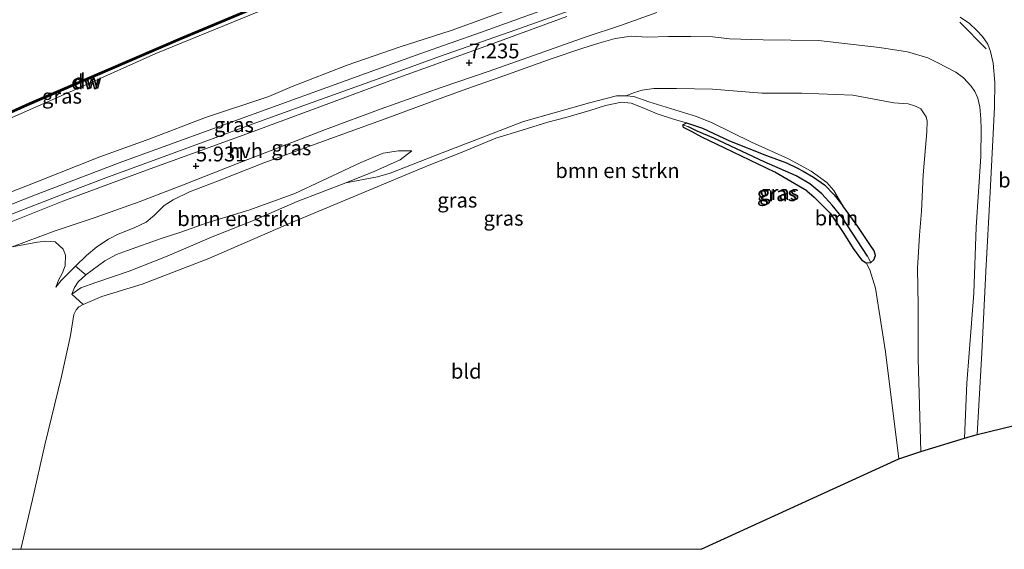
# Model space of a CAD drawing. Units: metres. Extents: x 110000 to 120007, y 406248 to 412503.
# Drawn here: x 114741 to 114907, y 406250 to 406339 of the extents above; entities that cross this region are included whole.
import ezdxf
from ezdxf.enums import TextEntityAlignment as Align

# ---------------------------------------------------------------- set-up
doc = ezdxf.new("R2010")
doc.units = ezdxf.units.M
doc.layers.get('0').update_dxf_attribs({"lineweight": 25})
for name, color, linetype, lineweight in [('B-ME-GC-DAMWAND-GV-B6', 10, 'Continuous', 25), ('B-ME-GC-DAMWAND-L-B1', 10, 'Continuous', 25), ('B-ME-GR-BOMENSTRUIKEN-GV-B6', 93, 'Continuous', 18), ('B-ME-GR-BOOM-GV-B6', 93, 'Continuous', 18), ('B-ME-GW-HOOGTEPUNT-S-B1', 10, 'Continuous', 25), ('B-ME-GW-INSTEEKWATERGANG-L-B1', 10, 'Continuous', 25), ('B-ME-GW-KRUINLIJN-L-B1', 93, 'Continuous', 18), ('B-ME-GW-TEENLIJN-L-B1', 93, 'Continuous', 18), ('B-ME-GW-WATERGANG-GREPPEL-L-B1', 10, 'Continuous', 25), ('B-ME-IE-GRASLAND-GV-B6', 93, 'Continuous', 18), ('B-ME-IE-GRONDWERKLIJN-GROND_INGERICHT-GV-B6', 253, 'Continuous', 18), ('B-ME-IE-HULPGEOMETRIE-L-B1', 53, 'Continuous', 18), ('B-ME-IE-TERREINAFSCHEIDING-SCHRIKHEK-L-B1', 10, 'Continuous', 25), ('B-ME-KG-KADASTRAAL-OPNAMEDTMGRENS-L-B1', 10, 'Continuous', 25), ('B-ME-OB-WATERLIJN-L-B1', 133, 'OB-WATERLIJN', 18), ('B-ME-OG-WATER-GV-B6', 153, 'Continuous', 18), ('B-ME-VH-VERH_SOORT-BITUMEN-GV-B6', 8, 'IE-TERREINAFSCHEIDING-NATUURLIJK-HOUTWAL', 18), ('B-ME-VH-VERH_SOORT-HALF_VERHARDING-GV-B6', 8, 'IE-TERREINAFSCHEIDING-NATUURLIJK-HOUTWAL', 18)]:
    doc.layers.add(name, color=color, linetype=linetype, lineweight=lineweight)
doc.styles.add('NLCS-ISO', font='NLCS-ISO.TTF')
doc.linetypes.add('IE-TERREINAFSCHEIDING-NATUURLIJK-HOUTWAL', pattern='A,7,-1.5,[67,NLCS.SHX,S=0.75,R=45,X=0,Y=0],-1.5,7,-1.5,[70,NLCS.SHX,S=0.75,R=0,X=0,Y=0],-1.5', length=20)
doc.linetypes.add('OB-WATERLIJN', pattern='A,10,[32,NLCS.SHX,S=2,R=0,X=0,Y=0],-12', length=22)

# ---------------------------------------------------------------- blocks, each defined once
blk = doc.blocks.new('hoogtepunt')
for p, q in [((-0.5, 0), (0.5, 0)), ((0, 0.5), (0, -0.5))]:
    blk.add_line(p, q)

msp = doc.modelspace()

# ---------------------------------------------------------------- linework, layer by layer
at = {"layer": 'B-ME-GC-DAMWAND-GV-B6'}
msp.add_polyline3d([(114683.5, 406298.28, 0.69), (114685.1, 406299.27, 0.17), (114713.07, 406312.16, 0.17), (114742.46, 406325.38, 0.17), (114768.34, 406336.57, 0.17), (114795.5, 406347.92, 0.17), (114812.61, 406355.07, 0.17), (114820.63, 406358.39, 0.17), (114820.71, 406358, 0.17), (114817, 406356.59, 0.17), (114814.4, 406355.58, 0.6), (114812.35, 406354.76, 0.63), (114795.14, 406347.49, 0.68), (114767.92, 406336.07, 0.66), (114742.06, 406324.87, 0.62), (114713.62, 406312.18, 0.64), (114683.5, 406298.28, 0.69)], dxfattribs=at)
at = {"layer": 'B-ME-GC-DAMWAND-L-B1'}
msp.add_polyline3d([(114684.3, 406298.77, 0.67), (114713.35, 406312.17, 0.66), (114742.26, 406325.12, 0.62), (114768.13, 406336.32, 0.66), (114795.32, 406347.71, 0.68), (114812.48, 406354.92, 0.66), (114820.67, 406358.2, 0.66)], dxfattribs=at)
at = {"layer": 'B-ME-GR-BOMENSTRUIKEN-GV-B6'}
for points in [[(114819.65, 406339.74, 7.56), (114813.73, 406337.64, 7.35), (114804.95, 406334.81, 7.16), (114796.15, 406331.77, 6.91), (114786.86, 406328.15, 6.72), (114782.89, 406326.47, 6.53), (114772.17, 406322.91, 6.29), (114762.75, 406319.3, 5.99), (114754.32, 406316.27, 5.76), (114743.7, 406312.05, 5.41), (114731.14, 406307.16, 5.21)], [(114738.58, 406322.55, 0.62), (114751.23, 406328.13, 0.61), (114763.77, 406333.73, 0.62), (114779.66, 406340.21, 0.68)], [(114893.1, 406266.49, 2.08), (114892.69, 406282.15, 2.08), (114892.68, 406291.1, 2.08), (114892.57, 406297.46, 2.04), (114892.92, 406303.03, 2.11), (114893.25, 406307.12, 2.29), (114893.53, 406313.24, 2.44), (114894.14, 406320.51, 2.73), (114894.19, 406322.32, 2.89), (114894.02, 406323.04, 3.1), (114893.59, 406323.7, 3.17), (114893.15, 406324.39, 3.17), (114892.23, 406324.85, 3.17), (114891, 406325.21, 3.03), (114888.54, 406325.43, 2.98), (114881.64, 406326.69, 2.96), (114872.99, 406327.02, 2.83), (114866.27, 406327.01, 2.65), (114857.93, 406327.73, 2.75), (114851.84, 406327.84, 2.8), (114847.97, 406327.8, 2.81), (114846, 406327.57, 2.8), (114844.52, 406327.09, 2.78), (114843.33, 406326.61, 2.8), (114841.67, 406326.59, 2.8), (114837.08, 406325.43, 2.78), (114825.97, 406322.25, 2.74), (114812.22, 406316.95, 2.68), (114803.43, 406313.54, 2.82), (114801.28, 406312.9, 2.94), (114795.91, 406311.88, 3.79), (114800.81, 406313.84, 3.74), (114805.11, 406315.78, 3.58), (114807.08, 406317.28, 3.52), (114804.79, 406317.29, 3.8), (114802.25, 406316.88, 3.95), (114798.44, 406315.34, 3.96), (114796.4, 406314.39, 3.93), (114787.27, 406310.09, 4.02), (114779.54, 406307.28, 3.94), (114772.79, 406305.25, 4), (114767.83, 406303.5, 4.08), (114764.69, 406302.48, 4.13), (114759, 406300.47, 4.2), (114757.15, 406299.79, 4.16), (114755.18, 406298.7, 4.06), (114751.94, 406296.35, 4.03), (114750.23, 406297.84, 5.42), (114752.06, 406299.61, 5.51), (114753.79, 406301.1, 5.52), (114755.8, 406302.39, 5.56), (114757.4, 406303.23, 5.6), (114760.13, 406304.28, 5.61), (114762.13, 406305.27, 5.6), (114763.59, 406306.44, 5.58), (114765.18, 406308.05, 5.63), (114766.7, 406309.02, 5.68), (114769.48, 406310.39, 5.93), (114774.19, 406312.16, 5.93), (114782.04, 406315.25, 6.23), (114794, 406319.62, 6.57), (114802.57, 406322.68, 6.68), (114810.79, 406325.73, 6.93), (114815.6, 406327.51, 7.11), (114822.63, 406329.99, 7.37), (114830.62, 406332.85, 7.39), (114835.99, 406334.62, 7.6), (114838.71, 406335.46, 7.67), (114841.47, 406336.28, 7.84), (114844.15, 406336.64, 7.92), (114846.91, 406336.5, 7.97), (114850.45, 406336.62, 7.98), (114854.25, 406336.61, 8.09), (114857.98, 406336.55, 8.04), (114860.79, 406336.21, 8.05), (114866.46, 406336.05, 8.05), (114875.83, 406335.95, 8.12), (114886.15, 406334.74, 8.08), (114890.86, 406334, 8), (114894.31, 406332.98, 7.82), (114895.86, 406332.23, 7.74), (114899.05, 406330.61, 7.62), (114900.31, 406329.6, 7.59), (114901.61, 406328.21, 7.62), (114902.28, 406327.34, 7.59), (114902.75, 406326.17, 7.62), (114903.11, 406324.74, 7.59), (114903.27, 406322.72, 7.55), (114903.33, 406320.91, 7.46), (114903.24, 406316.32, 7.35), (114902.48, 406304.4, 7.09), (114902.08, 406293.25, 6.69), (114900.91, 406278.08, 6.13), (114900.49, 406268.76, 5.87), (114893.1, 406266.49, 2.08)], [(114795.91, 406311.88, 3.79), (114787.71, 406308.74, 3.9), (114780.28, 406305.55, 3.85), (114773.57, 406302.87, 3.74), (114765.69, 406299.5, 3.79), (114759.31, 406296.98, 3.83), (114753.62, 406295.07, 3.79), (114751.12, 406294.15, 3.71), (114749.57, 406293.08, 3.68), (114750.05, 406294.2, 3.81), (114750.67, 406295.17, 3.9), (114751.94, 406296.35, 4.03), (114755.18, 406298.7, 4.06), (114757.15, 406299.79, 4.16), (114759, 406300.47, 4.2), (114764.69, 406302.48, 4.13), (114767.83, 406303.5, 4.08), (114772.79, 406305.25, 4), (114779.54, 406307.28, 3.94), (114787.27, 406310.09, 4.02), (114796.4, 406314.39, 3.93), (114798.44, 406315.34, 3.96), (114802.25, 406316.88, 3.95), (114804.79, 406317.29, 3.8), (114807.08, 406317.28, 3.52), (114805.11, 406315.78, 3.58), (114800.81, 406313.84, 3.74), (114795.91, 406311.88, 3.79)]]:
    msp.add_polyline3d(points, dxfattribs=at)
at = {"layer": 'B-ME-GR-BOOM-GV-B6'}
for points in [[(114889.4, 406265.27, 2.05), (114887.16, 406283.33, 1.93), (114885.44, 406294.11, 1.86), (114884.49, 406297.22, 1.81), (114883.87, 406298.36, 1.7), (114884.67, 406298.45, 1.7), (114885.16, 406298.87, 1.7), (114885.46, 406299.61, 1.7), (114885.25, 406300.41, 1.7), (114884.49, 406301.45, 1.7), (114882.46, 406304.5, 1.7), (114879.96, 406307.98, 1.7), (114878.41, 406310.59, 1.79), (114877.25, 406311.95, 1.8), (114874.6, 406313.84, 1.83), (114870.75, 406315.93, 1.9), (114864.48, 406318.78, 1.94), (114857.85, 406322.03, 2.2), (114855.21, 406323.12, 2.32), (114847.15, 406325.55, 2.8), (114844.63, 406326.46, 2.82), (114843.33, 406326.61, 2.8), (114844.52, 406327.09, 2.78), (114846, 406327.57, 2.8), (114847.97, 406327.8, 2.81), (114851.84, 406327.84, 2.8), (114857.93, 406327.73, 2.75), (114866.27, 406327.01, 2.65), (114872.99, 406327.02, 2.83), (114881.64, 406326.69, 2.96), (114888.54, 406325.43, 2.98), (114891, 406325.21, 3.03), (114892.23, 406324.85, 3.17), (114893.15, 406324.39, 3.17), (114893.59, 406323.7, 3.17), (114894.02, 406323.04, 3.1), (114894.19, 406322.32, 2.89), (114894.14, 406320.51, 2.73), (114893.53, 406313.24, 2.44), (114893.25, 406307.12, 2.29), (114892.92, 406303.03, 2.11), (114892.57, 406297.46, 2.04), (114892.68, 406291.1, 2.08), (114892.69, 406282.15, 2.08), (114893.1, 406266.49, 2.08), (114889.4, 406265.27, 2.05)], [(114739.52, 406301.07, 5.19), (114743.79, 406301.89, 5.43), (114745.19, 406302.02, 5.56), (114746.76, 406301.95, 5.64), (114748.14, 406300.67, 5.68), (114748.51, 406299.66, 5.62), (114748.46, 406297.89, 5.46), (114747.95, 406296.57, 5.46), (114747.38, 406295.55, 5.44), (114746.87, 406294.28, 5.42), (114747.77, 406295.4, 5.4), (114750.23, 406297.84, 5.42), (114751.94, 406296.35, 4.03), (114750.67, 406295.17, 3.9), (114750.05, 406294.2, 3.81), (114749.57, 406293.08, 3.68), (114751.5, 406291.33, 2.24), (114750.8, 406290.93, 2.26), (114750.32, 406290.46, 2.29), (114749.95, 406289.64, 2.29), (114749.37, 406286.08, 2.37), (114747.82, 406279.18, 2.4), (114745, 406267.67, 2.43), (114742.94, 406258.4, 2.48), (114740.95, 406250, 2.5), (114731.21, 406250, 7.57)], [(114739.52, 406301.07, 5.19), (114743.79, 406301.89, 5.43), (114745.19, 406302.02, 5.56), (114746.76, 406301.95, 5.64), (114748.14, 406300.67, 5.68), (114748.51, 406299.66, 5.62), (114748.46, 406297.89, 5.46), (114747.95, 406296.57, 5.46), (114747.38, 406295.55, 5.44), (114746.87, 406294.28, 5.42), (114747.77, 406295.4, 5.4), (114750.23, 406297.84, 5.42), (114751.94, 406296.35, 4.03), (114750.67, 406295.17, 3.9), (114750.05, 406294.2, 3.81), (114749.57, 406293.08, 3.68), (114751.5, 406291.33, 2.24), (114750.8, 406290.93, 2.26), (114750.32, 406290.46, 2.29), (114749.95, 406289.64, 2.29), (114749.37, 406286.08, 2.37), (114747.82, 406279.18, 2.4), (114745, 406267.67, 2.43), (114742.94, 406258.4, 2.48), (114740.95, 406250, 2.5), (114731.21, 406250, 7.57)]]:
    msp.add_polyline3d(points, dxfattribs=at)
at = {"layer": 'B-ME-GW-INSTEEKWATERGANG-L-B1'}
for points in [[(114873.87, 406310.52, 1.7), (114868.43, 406313.68, 1.67), (114859.97, 406317.75, 1.52), (114856.1, 406319.62, 1.48), (114854.48, 406320.5, 1.47), (114853, 406321.24, 1.47), (114852.91, 406321.71, 1.47), (114853.53, 406322.02, 1.47), (114856.23, 406321.12, 1.47)], [(114856.23, 406321.12, 1.47), (114860.77, 406318.99, 1.52), (114867.03, 406316.5, 1.67), (114870.44, 406315.27, 1.67), (114872.15, 406314.44, 1.7), (114873.25, 406313.85, 1.7), (114874.97, 406312.83, 1.7), (114876.85, 406311.53, 1.7), (114878.49, 406309.89, 1.7), (114879.96, 406307.98, 1.7)], [(114873.87, 406310.52, 1.7), (114875.09, 406309.45, 1.7), (114877.78, 406306.75, 1.7), (114880.09, 406303.33, 1.7), (114881.68, 406300.82, 1.7), (114883.07, 406298.89, 1.7), (114883.87, 406298.36, 1.7), (114884.67, 406298.45, 1.7), (114885.16, 406298.87, 1.7), (114885.46, 406299.61, 1.7), (114885.25, 406300.41, 1.7), (114884.49, 406301.45, 1.7), (114882.46, 406304.5, 1.7), (114879.96, 406307.98, 1.7)]]:
    msp.add_polyline3d(points, dxfattribs=at)
at = {"layer": 'B-ME-GW-KRUINLIJN-L-B1'}
for points in [[(114692.79, 406290.34, 5.14), (114704.46, 406295.5, 5.03), (114723.81, 406304.01, 5.08), (114731.14, 406307.16, 5.21), (114743.7, 406312.05, 5.41), (114754.32, 406316.27, 5.76), (114762.75, 406319.3, 5.99), (114772.17, 406322.91, 6.29), (114782.89, 406326.47, 6.53), (114786.86, 406328.15, 6.72), (114796.15, 406331.77, 6.91), (114804.95, 406334.81, 7.16), (114813.73, 406337.64, 7.35), (114819.65, 406339.74, 7.56), (114825.88, 406342.09, 7.81), (114833.69, 406344.96, 8.09), (114843.14, 406348.21, 8.15), (114852.23, 406351.66, 8.36), (114861.18, 406355.22, 8.38), (114869.58, 406358.02, 8.47), (114878.24, 406360.99, 8.61), (114887.76, 406363.77, 8.81), (114890.39, 406364.62, 8.78), (114892.97, 406365.59, 8.66)], [(114746.87, 406294.28, 5.42), (114747.77, 406295.4, 5.4), (114750.23, 406297.84, 5.42), (114752.06, 406299.61, 5.51), (114753.79, 406301.1, 5.52), (114755.8, 406302.39, 5.56), (114757.4, 406303.23, 5.6), (114760.13, 406304.28, 5.61), (114762.13, 406305.27, 5.6), (114763.59, 406306.44, 5.58), (114765.18, 406308.05, 5.63), (114766.7, 406309.02, 5.68), (114769.48, 406310.39, 5.93), (114774.19, 406312.16, 5.93), (114782.04, 406315.25, 6.23), (114794, 406319.62, 6.57), (114802.57, 406322.68, 6.68), (114810.79, 406325.73, 6.93), (114815.6, 406327.51, 7.11), (114822.63, 406329.99, 7.37), (114830.62, 406332.85, 7.39), (114835.99, 406334.62, 7.6), (114838.71, 406335.46, 7.67), (114841.47, 406336.28, 7.84), (114844.15, 406336.64, 7.92), (114846.91, 406336.5, 7.97), (114850.45, 406336.62, 7.98), (114854.25, 406336.61, 8.09), (114857.98, 406336.55, 8.04), (114860.79, 406336.21, 8.05), (114866.46, 406336.05, 8.05), (114875.83, 406335.95, 8.12), (114886.15, 406334.74, 8.08), (114890.86, 406334, 8), (114894.31, 406332.98, 7.82), (114895.86, 406332.23, 7.74), (114899.05, 406330.61, 7.62), (114900.31, 406329.6, 7.59), (114901.61, 406328.21, 7.62), (114902.28, 406327.34, 7.59), (114902.75, 406326.17, 7.62), (114903.11, 406324.74, 7.59), (114903.27, 406322.72, 7.55), (114903.33, 406320.91, 7.46), (114903.24, 406316.32, 7.35), (114902.48, 406304.4, 7.09), (114902.08, 406293.25, 6.69), (114900.91, 406278.08, 6.13), (114900.49, 406268.76, 5.87)], [(114843.33, 406326.61, 2.8), (114844.63, 406326.46, 2.82), (114847.15, 406325.55, 2.8), (114855.21, 406323.12, 2.32), (114857.85, 406322.03, 2.2), (114864.48, 406318.78, 1.94), (114870.75, 406315.93, 1.9), (114874.6, 406313.84, 1.83), (114877.25, 406311.95, 1.8), (114878.41, 406310.59, 1.79), (114879.96, 406307.98, 1.7)], [(114807.08, 406317.28, 3.52), (114805.11, 406315.78, 3.58), (114800.81, 406313.84, 3.74), (114795.91, 406311.88, 3.79), (114787.71, 406308.74, 3.9), (114780.28, 406305.55, 3.85), (114773.57, 406302.87, 3.74), (114765.69, 406299.5, 3.79), (114759.31, 406296.98, 3.83), (114753.62, 406295.07, 3.79), (114751.12, 406294.15, 3.71), (114749.57, 406293.08, 3.68)]]:
    msp.add_polyline3d(points, dxfattribs=at)
at = {"layer": 'B-ME-GW-TEENLIJN-L-B1'}
for points in [[(114812.35, 406354.76, 0.63), (114810.97, 406353.52, 0.88), (114808.2, 406351.51, 0.88), (114800.64, 406348.78, 0.79), (114779.66, 406340.21, 0.68), (114763.77, 406333.73, 0.62), (114751.23, 406328.13, 0.61), (114738.58, 406322.55, 0.62), (114723.95, 406316.21, 0.65), (114703.32, 406306.89, 0.67), (114688.79, 406300.21, 0.75)], [(114893.1, 406266.49, 2.08), (114892.69, 406282.15, 2.08), (114892.68, 406291.1, 2.08), (114892.57, 406297.46, 2.04), (114892.92, 406303.03, 2.11), (114893.25, 406307.12, 2.29), (114893.53, 406313.24, 2.44), (114894.14, 406320.51, 2.73), (114894.19, 406322.32, 2.89), (114894.02, 406323.04, 3.1), (114893.59, 406323.7, 3.17), (114893.15, 406324.39, 3.17), (114892.23, 406324.85, 3.17), (114891, 406325.21, 3.03), (114888.54, 406325.43, 2.98), (114881.64, 406326.69, 2.96), (114872.99, 406327.02, 2.83), (114866.27, 406327.01, 2.65), (114857.93, 406327.73, 2.75), (114851.84, 406327.84, 2.8), (114847.97, 406327.8, 2.81), (114846, 406327.57, 2.8), (114844.52, 406327.09, 2.78), (114843.33, 406326.61, 2.8)], [(114740.95, 406250, 2.5), (114742.94, 406258.4, 2.48), (114745, 406267.67, 2.43), (114747.82, 406279.18, 2.4), (114749.37, 406286.08, 2.37), (114749.95, 406289.64, 2.29), (114750.32, 406290.46, 2.29), (114750.8, 406290.93, 2.26), (114751.5, 406291.33, 2.24), (114754.67, 406292.72, 2.12), (114761.46, 406294.76, 2.02), (114772.75, 406299.1, 2), (114786.64, 406305.14, 1.93), (114800.55, 406310.91, 1.99), (114805.38, 406312.97, 2), (114809.99, 406314.89, 2.03), (114815.59, 406317.09, 2.04), (114821.29, 406319.41, 2.06), (114825.75, 406320.8, 2.09), (114830.06, 406322.16, 2.15), (114833.13, 406322.93, 2.17), (114837.15, 406324.1, 2.21), (114839.82, 406324.93, 2.25), (114842.54, 406325.52, 2.2), (114844.17, 406325.35, 2), (114846.6, 406324.41, 1.84)], [(114740.95, 406250, 2.5), (114742.94, 406258.4, 2.48), (114745, 406267.67, 2.43), (114747.82, 406279.18, 2.4), (114749.37, 406286.08, 2.37), (114749.95, 406289.64, 2.29), (114750.32, 406290.46, 2.29), (114750.8, 406290.93, 2.26), (114751.5, 406291.33, 2.24), (114754.67, 406292.72, 2.12), (114761.46, 406294.76, 2.02), (114772.75, 406299.1, 2), (114786.64, 406305.14, 1.93), (114800.55, 406310.91, 1.99), (114805.38, 406312.97, 2), (114809.99, 406314.89, 2.03), (114815.59, 406317.09, 2.04), (114821.29, 406319.41, 2.06), (114825.75, 406320.8, 2.09), (114830.06, 406322.16, 2.15), (114833.13, 406322.93, 2.17), (114837.15, 406324.1, 2.21), (114839.82, 406324.93, 2.25), (114842.54, 406325.52, 2.2), (114844.17, 406325.35, 2), (114846.6, 406324.41, 1.84)], [(114853.53, 406322.02, 1.47), (114851.46, 406322.6, 1.47), (114848.52, 406323.57, 1.6), (114846.6, 406324.41, 1.84)], [(114749.57, 406293.08, 3.68), (114750.05, 406294.2, 3.81), (114750.67, 406295.17, 3.9), (114751.94, 406296.35, 4.03), (114755.18, 406298.7, 4.06), (114757.15, 406299.79, 4.16), (114759, 406300.47, 4.2), (114764.69, 406302.48, 4.13), (114767.83, 406303.5, 4.08), (114772.79, 406305.25, 4), (114779.54, 406307.28, 3.94), (114787.27, 406310.09, 4.02), (114796.4, 406314.39, 3.93), (114798.44, 406315.34, 3.96), (114802.25, 406316.88, 3.95), (114804.79, 406317.29, 3.8), (114807.08, 406317.28, 3.52)], [(114739.52, 406301.07, 5.19), (114743.79, 406301.89, 5.43), (114745.19, 406302.02, 5.56), (114746.76, 406301.95, 5.64), (114748.14, 406300.67, 5.68), (114748.51, 406299.66, 5.62), (114748.46, 406297.89, 5.46), (114747.95, 406296.57, 5.46), (114747.38, 406295.55, 5.44), (114746.87, 406294.28, 5.42)]]:
    msp.add_polyline3d(points, dxfattribs=at)
at = {"layer": 'B-ME-GW-WATERGANG-GREPPEL-L-B1'}
msp.add_polyline3d([(114884.13, 406299.49, 0.98), (114879.88, 406305.99, 0.9), (114878.11, 406308.12, 0.9), (114876.4, 406310.02, 0.9), (114874.35, 406311.71, 0.9), (114872.04, 406313.05, 0.9), (114866.61, 406315.44, 0.89), (114858.14, 406319.46, 0.89), (114855.31, 406320.64, 0.9), (114853.86, 406321.34, 0.9)], dxfattribs=at)
at = {"layer": 'B-ME-IE-GRASLAND-GV-B6'}
for points in [[(114683.5, 406298.28, 0.69), (114713.62, 406312.18, 0.64), (114742.06, 406324.87, 0.62), (114767.92, 406336.07, 0.66), (114795.14, 406347.49, 0.68), (114812.35, 406354.76, 0.63), (114810.97, 406353.52, 0.88), (114808.2, 406351.51, 0.88), (114800.64, 406348.78, 0.79), (114779.66, 406340.21, 0.68), (114763.77, 406333.73, 0.62), (114751.23, 406328.13, 0.61), (114738.58, 406322.55, 0.62), (114723.95, 406316.21, 0.65), (114703.32, 406306.89, 0.67), (114688.79, 406300.21, 0.75), (114683.5, 406298.28, 0.69)], [(114729.87, 406302.86, 5.25), (114741.16, 406307.3, 5.49), (114747.98, 406309.93, 5.65), (114755.32, 406312.73, 5.86), (114766.29, 406316.73, 6.16), (114780.06, 406321.79, 6.6), (114789.45, 406325.16, 6.81), (114801.4, 406329.44, 7.09), (114811.77, 406333.22, 7.41), (114824.66, 406337.75, 7.74), (114834.46, 406341.23, 8)], [(114828.56, 406340.83, 7.83), (114818.68, 406337.31, 7.54), (114808.45, 406333.68, 7.25), (114792.72, 406328.01, 6.83), (114775.9, 406321.9, 6.37), (114758.03, 406315.44, 5.89), (114743.73, 406309.99, 5.52), (114733.25, 406305.86, 5.35)], [(114739.52, 406301.07, 5.19), (114746.78, 406303.79, 5.32), (114753.55, 406306.03, 5.45), (114760.97, 406308.68, 5.64), (114768.32, 406311.49, 5.73), (114777.61, 406315.15, 6.04), (114792.45, 406320.9, 6.56), (114801.91, 406324.37, 6.73), (114812.04, 406328, 6.98), (114820.13, 406330.77, 7.16), (114829.36, 406334.01, 7.37), (114836.52, 406336.56, 7.53), (114842.35, 406338.48, 7.65), (114848.48, 406340.64, 7.91)], [(114731.14, 406307.16, 5.21), (114743.7, 406312.05, 5.41), (114754.32, 406316.27, 5.76), (114762.75, 406319.3, 5.99), (114772.17, 406322.91, 6.29), (114782.89, 406326.47, 6.53), (114786.86, 406328.15, 6.72), (114796.15, 406331.77, 6.91), (114804.95, 406334.81, 7.16), (114813.73, 406337.64, 7.35), (114819.65, 406339.74, 7.56)], [(114833.25, 406339.97, 7.7), (114819.57, 406334.98, 7.35), (114804.87, 406329.67, 6.95), (114791.5, 406324.75, 6.64), (114779.82, 406320.4, 6.24), (114762.22, 406314.06, 5.78), (114748.06, 406308.78, 5.47), (114735.63, 406303.84, 5.26)], [(114899.76, 406339.87, 8.25), (114901.34, 406338.82, 8.19), (114902.55, 406337.66, 8.15), (114903.56, 406336.63, 8.08), (114904.46, 406335.29, 8.04), (114904.92, 406334.09, 8), (114905.37, 406332.09, 7.99), (114905.61, 406328.84, 7.9), (114905.58, 406324.69, 7.79), (114905.27, 406319.12, 7.63), (114904.82, 406310.32, 7.38), (114904.1, 406296.93, 6.96), (114903.42, 406283.19, 6.56), (114902.67, 406269.36, 6.08), (114900.49, 406268.76, 5.87), (114900.91, 406278.08, 6.13), (114902.08, 406293.25, 6.69), (114902.48, 406304.4, 7.09), (114903.24, 406316.32, 7.35), (114903.33, 406320.91, 7.46), (114903.27, 406322.72, 7.55), (114903.11, 406324.74, 7.59), (114902.75, 406326.17, 7.62), (114902.28, 406327.34, 7.59), (114901.61, 406328.21, 7.62), (114900.31, 406329.6, 7.59), (114899.05, 406330.61, 7.62), (114895.86, 406332.23, 7.74), (114894.31, 406332.98, 7.82), (114890.86, 406334, 8), (114886.15, 406334.74, 8.08), (114875.83, 406335.95, 8.12), (114866.46, 406336.05, 8.05), (114860.79, 406336.21, 8.05), (114857.98, 406336.55, 8.04), (114854.25, 406336.61, 8.09), (114850.45, 406336.62, 7.98), (114846.91, 406336.5, 7.97), (114844.15, 406336.64, 7.92), (114841.47, 406336.28, 7.84), (114838.71, 406335.46, 7.67), (114835.99, 406334.62, 7.6), (114830.62, 406332.85, 7.39), (114822.63, 406329.99, 7.37), (114815.6, 406327.51, 7.11), (114810.79, 406325.73, 6.93), (114802.57, 406322.68, 6.68), (114794, 406319.62, 6.57), (114782.04, 406315.25, 6.23), (114774.19, 406312.16, 5.93), (114769.48, 406310.39, 5.93), (114766.7, 406309.02, 5.68), (114765.18, 406308.05, 5.63), (114763.59, 406306.44, 5.58), (114762.13, 406305.27, 5.6), (114760.13, 406304.28, 5.61), (114757.4, 406303.23, 5.6), (114755.8, 406302.39, 5.56), (114753.79, 406301.1, 5.52), (114752.06, 406299.61, 5.51), (114750.23, 406297.84, 5.42), (114747.77, 406295.4, 5.4), (114746.87, 406294.28, 5.42), (114747.38, 406295.55, 5.44), (114747.95, 406296.57, 5.46), (114748.46, 406297.89, 5.46), (114748.51, 406299.66, 5.62), (114748.14, 406300.67, 5.68), (114746.76, 406301.95, 5.64), (114745.19, 406302.02, 5.56), (114743.79, 406301.89, 5.43), (114739.52, 406301.07, 5.19)], [(114843.33, 406326.61, 2.8), (114844.63, 406326.46, 2.82), (114847.15, 406325.55, 2.8), (114855.21, 406323.12, 2.32), (114857.85, 406322.03, 2.2), (114864.48, 406318.78, 1.94), (114870.75, 406315.93, 1.9), (114874.6, 406313.84, 1.83), (114877.25, 406311.95, 1.8), (114878.41, 406310.59, 1.79), (114879.96, 406307.98, 1.7), (114878.49, 406309.89, 1.7), (114876.85, 406311.53, 1.7), (114874.97, 406312.83, 1.7), (114873.25, 406313.85, 1.7), (114872.15, 406314.44, 1.7), (114870.44, 406315.27, 1.67), (114867.03, 406316.5, 1.67), (114860.77, 406318.99, 1.52), (114856.23, 406321.12, 1.47), (114853.53, 406322.02, 1.47), (114851.46, 406322.6, 1.47), (114848.52, 406323.57, 1.6), (114846.6, 406324.41, 1.84), (114844.17, 406325.35, 2), (114842.54, 406325.52, 2.2), (114839.82, 406324.93, 2.25), (114837.15, 406324.1, 2.21), (114833.13, 406322.93, 2.17), (114830.06, 406322.16, 2.15), (114825.75, 406320.8, 2.09), (114821.29, 406319.41, 2.06), (114815.59, 406317.09, 2.04), (114809.99, 406314.89, 2.03), (114805.38, 406312.97, 2), (114800.55, 406310.91, 1.99), (114786.64, 406305.14, 1.93), (114772.75, 406299.1, 2), (114761.46, 406294.76, 2.02), (114754.67, 406292.72, 2.12), (114751.5, 406291.33, 2.24), (114749.57, 406293.08, 3.68), (114751.12, 406294.15, 3.71), (114753.62, 406295.07, 3.79), (114759.31, 406296.98, 3.83), (114765.69, 406299.5, 3.79), (114773.57, 406302.87, 3.74), (114780.28, 406305.55, 3.85), (114787.71, 406308.74, 3.9), (114795.91, 406311.88, 3.79), (114801.28, 406312.9, 2.94), (114803.43, 406313.54, 2.82), (114812.22, 406316.95, 2.68), (114825.97, 406322.25, 2.74), (114837.08, 406325.43, 2.78), (114841.67, 406326.59, 2.8), (114843.33, 406326.61, 2.8)], [(114879.96, 406307.98, 1.7), (114882.46, 406304.5, 1.7), (114884.49, 406301.45, 1.7), (114885.25, 406300.41, 1.7), (114885.46, 406299.61, 1.7), (114885.16, 406298.87, 1.7), (114884.67, 406298.45, 1.7), (114884.13, 406299.49, 0.98), (114879.88, 406305.99, 0.9), (114878.11, 406308.12, 0.9), (114876.4, 406310.02, 0.9), (114874.35, 406311.71, 0.9), (114872.04, 406313.05, 0.9), (114866.61, 406315.44, 0.89), (114858.14, 406319.46, 0.89), (114855.31, 406320.64, 0.9), (114853.86, 406321.34, 0.9), (114852.91, 406321.71, 1.47), (114853.53, 406322.02, 1.47), (114856.23, 406321.12, 1.47), (114860.77, 406318.99, 1.52), (114867.03, 406316.5, 1.67), (114870.44, 406315.27, 1.67), (114872.15, 406314.44, 1.7), (114873.25, 406313.85, 1.7), (114874.97, 406312.83, 1.7), (114876.85, 406311.53, 1.7), (114878.49, 406309.89, 1.7), (114879.96, 406307.98, 1.7)], [(114883.87, 406298.36, 1.7), (114883.07, 406298.89, 1.7), (114881.68, 406300.82, 1.7), (114880.09, 406303.33, 1.7), (114877.78, 406306.75, 1.7), (114875.09, 406309.45, 1.7), (114873.87, 406310.52, 1.7), (114868.43, 406313.68, 1.67), (114859.97, 406317.75, 1.52), (114856.1, 406319.62, 1.48), (114854.48, 406320.5, 1.47), (114853, 406321.24, 1.47), (114852.91, 406321.71, 1.47), (114853.86, 406321.34, 0.9), (114855.31, 406320.64, 0.9), (114858.14, 406319.46, 0.89), (114866.61, 406315.44, 0.89), (114872.04, 406313.05, 0.9), (114874.35, 406311.71, 0.9), (114876.4, 406310.02, 0.9), (114878.11, 406308.12, 0.9), (114879.88, 406305.99, 0.9), (114884.13, 406299.49, 0.98), (114884.67, 406298.45, 1.7), (114883.87, 406298.36, 1.7)]]:
    msp.add_polyline3d(points, dxfattribs=at)
at = {"layer": 'B-ME-IE-GRONDWERKLIJN-GROND_INGERICHT-GV-B6'}
msp.add_polyline3d([(114740.95, 406250, 2.5), (114742.94, 406258.4, 2.48), (114745, 406267.67, 2.43), (114747.82, 406279.18, 2.4), (114749.37, 406286.08, 2.37), (114749.95, 406289.64, 2.29), (114750.32, 406290.46, 2.29), (114750.8, 406290.93, 2.26), (114751.5, 406291.33, 2.24), (114754.67, 406292.72, 2.12), (114761.46, 406294.76, 2.02), (114772.75, 406299.1, 2), (114786.64, 406305.14, 1.93), (114800.55, 406310.91, 1.99), (114805.38, 406312.97, 2), (114809.99, 406314.89, 2.03), (114815.59, 406317.09, 2.04), (114821.29, 406319.41, 2.06), (114825.75, 406320.8, 2.09), (114830.06, 406322.16, 2.15), (114833.13, 406322.93, 2.17), (114837.15, 406324.1, 2.21), (114839.82, 406324.93, 2.25), (114842.54, 406325.52, 2.2), (114844.17, 406325.35, 2), (114846.6, 406324.41, 1.84), (114848.52, 406323.57, 1.6), (114851.46, 406322.6, 1.47), (114853.53, 406322.02, 1.47), (114852.91, 406321.71, 1.47), (114853, 406321.24, 1.47), (114854.48, 406320.5, 1.47), (114856.1, 406319.62, 1.48), (114859.97, 406317.75, 1.52), (114868.43, 406313.68, 1.67), (114873.87, 406310.52, 1.7), (114875.09, 406309.45, 1.7), (114877.78, 406306.75, 1.7), (114880.09, 406303.33, 1.7), (114881.68, 406300.82, 1.7), (114883.07, 406298.89, 1.7), (114883.87, 406298.36, 1.7), (114884.49, 406297.22, 1.81), (114885.44, 406294.11, 1.86), (114887.16, 406283.33, 1.93), (114889.4, 406265.27, 2.05), (114855.96, 406250, 1.94), (114740.95, 406250, 2.5)], dxfattribs=at)
msp.add_polyline3d([(114740.95, 406250, 2.5), (114742.94, 406258.4, 2.48), (114745, 406267.67, 2.43), (114747.82, 406279.18, 2.4), (114749.37, 406286.08, 2.37), (114749.95, 406289.64, 2.29), (114750.32, 406290.46, 2.29), (114750.8, 406290.93, 2.26), (114751.5, 406291.33, 2.24), (114754.67, 406292.72, 2.12), (114761.46, 406294.76, 2.02), (114772.75, 406299.1, 2), (114786.64, 406305.14, 1.93), (114800.55, 406310.91, 1.99), (114805.38, 406312.97, 2), (114809.99, 406314.89, 2.03), (114815.59, 406317.09, 2.04), (114821.29, 406319.41, 2.06), (114825.75, 406320.8, 2.09), (114830.06, 406322.16, 2.15), (114833.13, 406322.93, 2.17), (114837.15, 406324.1, 2.21), (114839.82, 406324.93, 2.25), (114842.54, 406325.52, 2.2), (114844.17, 406325.35, 2), (114846.6, 406324.41, 1.84), (114848.52, 406323.57, 1.6), (114851.46, 406322.6, 1.47), (114853.53, 406322.02, 1.47), (114852.91, 406321.71, 1.47), (114853, 406321.24, 1.47), (114854.48, 406320.5, 1.47), (114856.1, 406319.62, 1.48), (114859.97, 406317.75, 1.52), (114868.43, 406313.68, 1.67), (114873.87, 406310.52, 1.7), (114875.09, 406309.45, 1.7), (114877.78, 406306.75, 1.7), (114880.09, 406303.33, 1.7), (114881.68, 406300.82, 1.7), (114883.07, 406298.89, 1.7), (114883.87, 406298.36, 1.7), (114884.49, 406297.22, 1.81), (114885.44, 406294.11, 1.86), (114887.16, 406283.33, 1.93), (114889.4, 406265.27, 2.05), (114855.96, 406250, 1.94), (114740.95, 406250, 2.5)], dxfattribs=at)
at = {"layer": 'B-ME-IE-HULPGEOMETRIE-L-B1'}
for p, q in [((114852.91, 406321.71, 1.47), (114853.86, 406321.34, 0.9)), ((114884.67, 406298.45, 1.7), (114884.13, 406299.49, 0.98))]:
    msp.add_line(p, q, dxfattribs=at)
at = {"layer": 'B-ME-IE-TERREINAFSCHEIDING-SCHRIKHEK-L-B1'}
msp.add_line((114899.73, 406339.04, 8.16), (114904.15, 406334.5, 8.06), dxfattribs=at)
at = {"layer": 'B-ME-KG-KADASTRAAL-OPNAMEDTMGRENS-L-B1'}
msp.add_polyline3d([(114855.96, 406250, 1.94), (114889.4, 406265.27, 2.05), (114893.1, 406266.49, 2.08), (114900.49, 406268.76, 5.87), (114902.67, 406269.36, 6.08), (114908.9, 406270.93, 6.14), (114910.78, 406271.52, 5.85), (114916.69, 406273.32, 3.02), (114923.71, 406276.02, 1.01), (114936.45, 406279.98, 0.83), (114939.24, 406280.58, 0.79), (114947.7, 406283.04, 0.5), (114950.77, 406284.04, 0.5), (115104.04, 406317.74, 0.5), (115115.13, 406320.12, 0.5)], dxfattribs=at)
msp.add_polyline3d([(114855.96, 406250, 1.94), (114889.4, 406265.27, 2.05), (114893.1, 406266.49, 2.08), (114900.49, 406268.76, 5.87), (114902.67, 406269.36, 6.08), (114908.9, 406270.93, 6.14), (114910.78, 406271.52, 5.85), (114916.69, 406273.32, 3.02), (114923.71, 406276.02, 1.01), (114936.45, 406279.98, 0.83), (114939.24, 406280.58, 0.79), (114947.7, 406283.04, 0.5), (114950.77, 406284.04, 0.5), (115104.04, 406317.74, 0.5), (115115.13, 406320.12, 0.5)], dxfattribs=at)
at = {"layer": 'B-ME-OB-WATERLIJN-L-B1'}
msp.add_polyline3d([(114713.07, 406312.16, 0.17), (114742.46, 406325.38, 0.17), (114768.34, 406336.57, 0.17), (114795.5, 406347.92, 0.17)], dxfattribs=at)
at = {"layer": 'B-ME-OG-WATER-GV-B6'}
msp.add_polyline3d([(114829.56, 406360.42, 0.17), (114827.47, 406359.49, 0.17), (114827.3, 406359.74, 0.17), (114820.47, 406356.91, 0.17), (114820.62, 406356.66, 0.17), (114818.19, 406355.66, 0.17), (114817.33, 406356.55, 0.17), (114817, 406356.59, 0.17), (114820.71, 406358, 0.17), (114820.63, 406358.39, 0.17), (114812.61, 406355.07, 0.17), (114795.5, 406347.92, 0.17), (114768.34, 406336.57, 0.17), (114742.46, 406325.38, 0.17), (114713.07, 406312.16, 0.17)], dxfattribs=at)
at = {"layer": 'B-ME-VH-VERH_SOORT-BITUMEN-GV-B6'}
for points in [[(114834.46, 406341.23, 8), (114824.66, 406337.75, 7.74), (114811.77, 406333.22, 7.41), (114801.4, 406329.44, 7.09), (114789.45, 406325.16, 6.81), (114780.06, 406321.79, 6.6), (114766.29, 406316.73, 6.16), (114755.32, 406312.73, 5.86), (114747.98, 406309.93, 5.65), (114741.16, 406307.3, 5.49), (114729.87, 406302.86, 5.25)], [(114733.25, 406305.86, 5.35), (114743.73, 406309.99, 5.52), (114758.03, 406315.44, 5.89), (114775.9, 406321.9, 6.37), (114792.72, 406328.01, 6.83), (114808.45, 406333.68, 7.25), (114818.68, 406337.31, 7.54), (114828.56, 406340.83, 7.83)], [(114908.9, 406270.93, 6.14), (114902.67, 406269.36, 6.08), (114903.42, 406283.19, 6.56), (114904.1, 406296.93, 6.96), (114904.82, 406310.32, 7.38), (114905.27, 406319.12, 7.63), (114905.58, 406324.69, 7.79), (114905.61, 406328.84, 7.9), (114905.37, 406332.09, 7.99), (114904.92, 406334.09, 8), (114904.46, 406335.29, 8.04), (114903.56, 406336.63, 8.08), (114902.55, 406337.66, 8.15), (114901.34, 406338.82, 8.19), (114899.76, 406339.87, 8.25)]]:
    msp.add_polyline3d(points, dxfattribs=at)
at = {"layer": 'B-ME-VH-VERH_SOORT-HALF_VERHARDING-GV-B6'}
for points in [[(114848.48, 406340.64, 7.91), (114842.35, 406338.48, 7.65), (114836.52, 406336.56, 7.53), (114829.36, 406334.01, 7.37), (114820.13, 406330.77, 7.16), (114812.04, 406328, 6.98), (114801.91, 406324.37, 6.73), (114792.45, 406320.9, 6.56), (114777.61, 406315.15, 6.04), (114768.32, 406311.49, 5.73), (114760.97, 406308.68, 5.64), (114753.55, 406306.03, 5.45), (114746.78, 406303.79, 5.32), (114739.52, 406301.07, 5.19)], [(114735.63, 406303.84, 5.26), (114748.06, 406308.78, 5.47), (114762.22, 406314.06, 5.78), (114779.82, 406320.4, 6.24), (114791.5, 406324.75, 6.64), (114804.87, 406329.67, 6.95), (114819.57, 406334.98, 7.35), (114833.25, 406339.97, 7.7)]]:
    msp.add_polyline3d(points, dxfattribs=at)

# ---------------------------------------------------------------- block references
at = {"layer": 'B-ME-GW-HOOGTEPUNT-S-B1', "rotation": 90}
for p in [(114816.75, 406332.14, 7.24), (114816.75, 406332.14, 7.24), (114770.58, 406314.73, 5.93), (114770.58, 406314.73, 5.93)]:
    msp.add_blockref('hoogtepunt', p, dxfattribs=at)

# ---------------------------------------------------------------- texts
at = {"layer": 'B-ME-GC-DAMWAND-GV-B6', "ltscale": 0.2, "style": 'NLCS-ISO'}
msp.add_text('dw', height=2.5, dxfattribs=at).set_placement((114751.89, 406328.91), align=Align.MIDDLE_CENTER)
at = {"layer": 'B-ME-GC-DAMWAND-L-B1', "ltscale": 0.2, "style": 'NLCS-ISO'}
msp.add_text('dw', height=2.5, dxfattribs=at).set_placement((114752.23, 406329.07), align=Align.MIDDLE_CENTER)
at = {"layer": 'B-ME-GR-BOMENSTRUIKEN-GV-B6', "ltscale": 0.2, "style": 'NLCS-ISO'}
for p in [(114841.84, 406313.96), (114916.7, 406312.36), (114777.92, 406305.84)]:
    msp.add_text('bmn en strkn', height=2.5, dxfattribs=at).set_placement(p, align=Align.MIDDLE_CENTER)
at = {"layer": 'B-ME-GR-BOOM-GV-B6', "ltscale": 0.2, "style": 'NLCS-ISO'}
msp.add_text('bmn', height=2.5, dxfattribs=at).set_placement((114878.86, 406305.95), align=Align.MIDDLE_CENTER)
at = {"layer": 'B-ME-GW-HOOGTEPUNT-S-B1', "ltscale": 0.2, "style": 'NLCS-ISO'}
for s, p in [('7.235', (114816.75, 406332.14, 7.24)), ('7.235', (114816.75, 406332.14, 7.24)), ('5.931', (114770.58, 406314.73, 5.93)), ('5.931', (114770.58, 406314.73, 5.93))]:
    msp.add_text(s, height=2.5, dxfattribs=at).set_placement(p, align=Align.BOTTOM_LEFT)
at = {"layer": 'B-ME-IE-GRASLAND-GV-B6', "ltscale": 0.2, "style": 'NLCS-ISO'}
for p in [(114747.92, 406326.52), (114776.99, 406321.71), (114786.7, 406317.8), (114868.79, 406310.04), (114869.18, 406310.23), (114814.76, 406308.97), (114822.57, 406305.91)]:
    msp.add_text('gras', height=2.5, dxfattribs=at).set_placement(p, align=Align.MIDDLE_CENTER)
at = {"layer": 'B-ME-IE-GRONDWERKLIJN-GROND_INGERICHT-GV-B6', "ltscale": 0.2, "style": 'NLCS-ISO'}
msp.add_text('bld', height=2.5, dxfattribs=at).set_placement((114816.27, 406280.07), align=Align.MIDDLE_CENTER)
msp.add_text('bld', height=2.5, dxfattribs=at).set_placement((114816.27, 406280.07), align=Align.MIDDLE_CENTER)
at = {"layer": 'B-ME-VH-VERH_SOORT-HALF_VERHARDING-GV-B6', "ltscale": 0.2, "style": 'NLCS-ISO'}
msp.add_text('hvh', height=2.5, dxfattribs=at).set_placement((114778.95, 406317.31), align=Align.MIDDLE_CENTER)

doc.saveas('drawing.dxf')
